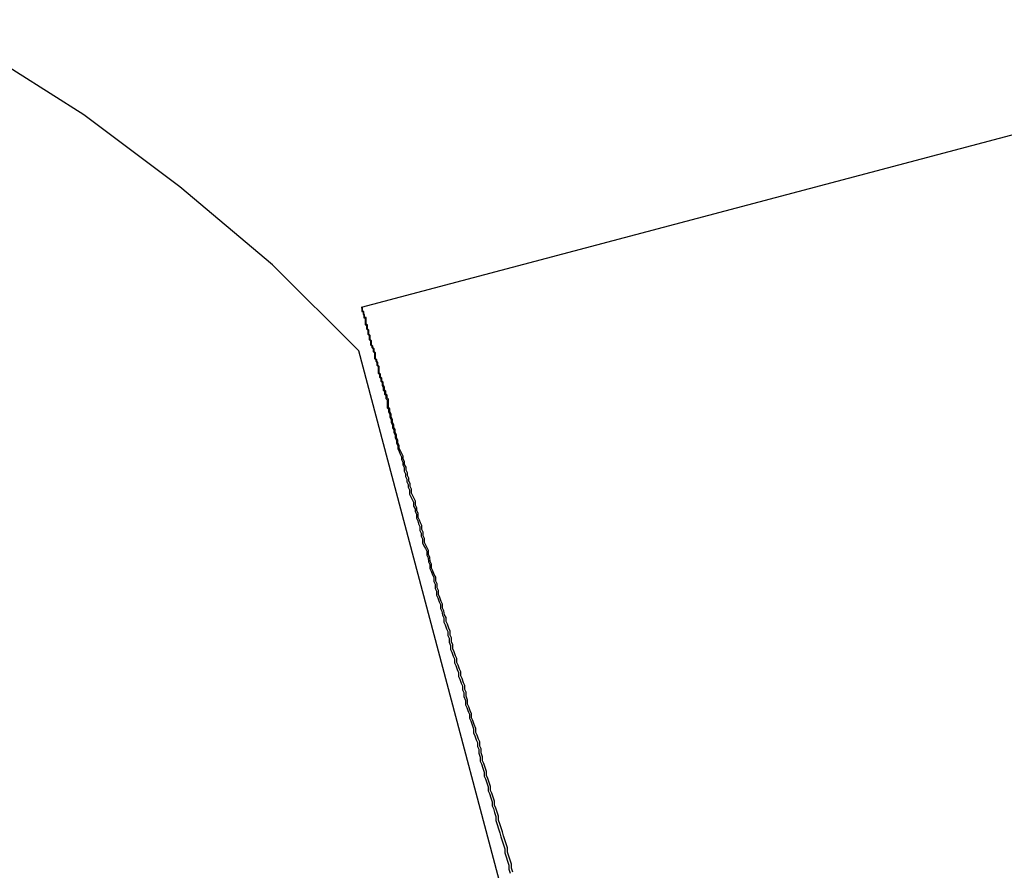
# Model space of a CAD drawing. Extents: x -82 to 82, y -22 to 22.
# Drawn here: x -25 to -25, y -3 to -2 of the extents above; entities that cross this region are included whole.
import ezdxf

# ---------------------------------------------------------------- set-up
doc = ezdxf.new("R2010")
doc.units = 0
doc.layers.get('0').update_dxf_attribs({"linetype": 'CONTINUOUS'})

msp = doc.modelspace()

# ---------------------------------------------------------------- linework, layer by layer
at = {"color": 0}
for points in [[(-25.0858, -2.4183), (-25.3274, -2.4824)], [(-25.0858, -2.4183), (-25.3274, -2.4824)], [(-25.0858, -2.4183), (-25.3274, -2.4824)], [(-25.0858, -2.4183), (-25.3274, -2.4824)], [(-25.0858, -2.4183), (-25.3274, -2.4824)], [(-25.0858, -2.4183), (-25.3274, -2.4824)], [(-25.0858, -2.4183), (-25.3274, -2.4824)], [(-25.0858, -2.4183), (-25.3274, -2.4824)], [(-25.0858, -2.4183), (-25.3274, -2.4824)], [(-25.0858, -2.4183), (-25.3274, -2.4824)], [(-25.0858, -2.4183), (-25.3274, -2.4824)], [(-25.0858, -2.4183), (-25.3274, -2.4824)], [(-25.0858, -2.4183), (-25.3274, -2.4824)], [(-25.0858, -2.4183), (-25.3274, -2.4824)], [(-25.0858, -2.4183), (-25.3274, -2.4824)], [(-25.0858, -2.4183), (-25.3274, -2.4824)], [(-25.0858, -2.4183), (-25.3274, -2.4824)], [(-25.0858, -2.4183), (-25.3274, -2.4824)], [(-25.0858, -2.4183), (-25.3274, -2.4824)], [(-25.0858, -2.4183), (-25.3274, -2.4824)], [(-25.0858, -2.4183), (-25.3274, -2.4824)], [(-25.3279, -2.492), (-25.3279, -2.492), (-25.3471, -2.4729), (-25.3677, -2.4555), (-25.3891, -2.4395), (-25.4116, -2.4252)], [(-25.3274, -2.4824), (-25.3274, -2.4824)], [(-25.2936, -2.6081), (-25.2939, -2.6072), (-25.2939, -2.6063), (-25.2942, -2.6054), (-25.2945, -2.6045), (-25.2948, -2.6036), (-25.2948, -2.6027), (-25.2951, -2.6018), (-25.2954, -2.6009), (-25.2957, -2.6), (-25.2959, -2.5991), (-25.2962, -2.5982), (-25.2965, -2.5973), (-25.2968, -2.5965), (-25.2968, -2.5965), (-25.2968, -2.5956), (-25.2971, -2.5947), (-25.2974, -2.5938), (-25.2977, -2.5932), (-25.2977, -2.5923), (-25.298, -2.5914), (-25.2983, -2.5905), (-25.2986, -2.5899), (-25.2986, -2.589), (-25.2989, -2.5881), (-25.2992, -2.5872), (-25.2995, -2.5866), (-25.2995, -2.5857), (-25.2998, -2.5848), (-25.3001, -2.5839), (-25.3004, -2.5833), (-25.3004, -2.5833), (-25.3004, -2.5824), (-25.3007, -2.5815), (-25.3007, -2.5806), (-25.301, -2.58), (-25.301, -2.5791), (-25.3013, -2.5785), (-25.3016, -2.5776), (-25.3019, -2.577), (-25.3019, -2.5761), (-25.3022, -2.5752), (-25.3025, -2.5743), (-25.3028, -2.5737), (-25.3028, -2.5728), (-25.3031, -2.5722), (-25.3034, -2.5713), (-25.3037, -2.5707), (-25.3037, -2.5707), (-25.3037, -2.5698), (-25.304, -2.5689), (-25.304, -2.568), (-25.3043, -2.5674), (-25.3043, -2.5665), (-25.3046, -2.5659), (-25.3049, -2.565), (-25.3052, -2.5644), (-25.3052, -2.5635), (-25.3055, -2.5629), (-25.3058, -2.562), (-25.3061, -2.5614), (-25.3061, -2.5605), (-25.3064, -2.5599), (-25.3067, -2.559), (-25.307, -2.5584), (-25.307, -2.5584), (-25.307, -2.5575), (-25.3073, -2.5568), (-25.3073, -2.5559), (-25.3076, -2.5553), (-25.3076, -2.5544), (-25.3079, -2.5538), (-25.3082, -2.5529), (-25.3085, -2.5523), (-25.3085, -2.5514), (-25.3088, -2.5508), (-25.309, -2.5499), (-25.3093, -2.5493), (-25.3093, -2.5484), (-25.3096, -2.5478), (-25.3099, -2.5469), (-25.3102, -2.5463), (-25.3102, -2.5463), (-25.3102, -2.5454), (-25.3105, -2.5448), (-25.3105, -2.5439), (-25.3108, -2.5433), (-25.3108, -2.5424), (-25.3111, -2.5418), (-25.3114, -2.541), (-25.3117, -2.5404), (-25.3117, -2.5395), (-25.312, -2.5389), (-25.3121, -2.538), (-25.3124, -2.5374), (-25.3124, -2.5365), (-25.3127, -2.5359), (-25.313, -2.5353), (-25.3133, -2.5347), (-25.3133, -2.5347), (-25.3133, -2.5338), (-25.3136, -2.5332), (-25.3136, -2.5324), (-25.3139, -2.5318), (-25.3139, -2.5309), (-25.3142, -2.5303), (-25.3144, -2.5297), (-25.3147, -2.5291), (-25.3147, -2.5282), (-25.315, -2.5276), (-25.315, -2.527), (-25.3153, -2.5264), (-25.3153, -2.5255), (-25.3156, -2.5249), (-25.3159, -2.5243), (-25.3162, -2.5237), (-25.3162, -2.5237), (-25.3162, -2.5228), (-25.3165, -2.5222), (-25.3165, -2.5216), (-25.3168, -2.521), (-25.3168, -2.5204), (-25.3171, -2.5198), (-25.3171, -2.5192), (-25.3174, -2.5186), (-25.3174, -2.5179), (-25.3177, -2.5173), (-25.3177, -2.5167), (-25.318, -2.5161), (-25.318, -2.5155), (-25.3183, -2.5149), (-25.3186, -2.5143), (-25.3189, -2.5137), (-25.3189, -2.5137), (-25.3189, -2.5131), (-25.3192, -2.5125), (-25.3192, -2.5119), (-25.3195, -2.5113), (-25.3195, -2.5107), (-25.3198, -2.5101), (-25.3198, -2.5095), (-25.3201, -2.5091), (-25.3201, -2.5085), (-25.3204, -2.5079), (-25.3204, -2.5073), (-25.3207, -2.5067), (-25.3207, -2.5061), (-25.321, -2.5055), (-25.321, -2.5049), (-25.3213, -2.5046), (-25.3213, -2.5046), (-25.3213, -2.504), (-25.3213, -2.5034), (-25.3213, -2.5028), (-25.3216, -2.5025), (-25.3216, -2.5019), (-25.3219, -2.5016), (-25.3219, -2.501), (-25.3222, -2.5007), (-25.3222, -2.5001), (-25.3225, -2.4996), (-25.3225, -2.499), (-25.3228, -2.4987), (-25.3228, -2.4981), (-25.3231, -2.4978), (-25.3231, -2.4972), (-25.3234, -2.4969), (-25.3234, -2.4969), (-25.3234, -2.4963), (-25.3234, -2.496), (-25.3234, -2.4955), (-25.3237, -2.4952), (-25.3237, -2.4946), (-25.3239, -2.4943), (-25.3239, -2.494), (-25.3242, -2.4937), (-25.3242, -2.4931), (-25.3242, -2.4928), (-25.3242, -2.4925), (-25.3245, -2.4922), (-25.3245, -2.4916), (-25.3248, -2.4913), (-25.3248, -2.491), (-25.3251, -2.4907), (-25.3251, -2.4907), (-25.3251, -2.4904), (-25.3251, -2.4901), (-25.3251, -2.4898), (-25.3254, -2.4895), (-25.3254, -2.4892), (-25.3254, -2.4889), (-25.3254, -2.4886), (-25.3257, -2.4883), (-25.3257, -2.488), (-25.3257, -2.4877), (-25.3257, -2.4874), (-25.326, -2.4871), (-25.326, -2.4868), (-25.326, -2.4865), (-25.326, -2.4862), (-25.3263, -2.4861), (-25.3263, -2.4861), (-25.3263, -2.4858), (-25.3263, -2.4855), (-25.3263, -2.4852), (-25.3263, -2.4852), (-25.3263, -2.4849), (-25.3263, -2.4849), (-25.3263, -2.4846), (-25.3266, -2.4846), (-25.3266, -2.4843), (-25.3266, -2.4842), (-25.3266, -2.4839), (-25.3268, -2.4839), (-25.3268, -2.4836), (-25.3268, -2.4836), (-25.3268, -2.4833), (-25.3271, -2.4833), (-25.3271, -2.4833), (-25.3271, -2.483), (-25.3271, -2.483), (-25.3271, -2.483), (-25.3271, -2.483), (-25.3271, -2.4827), (-25.3271, -2.4827), (-25.3271, -2.4827), (-25.3271, -2.4827), (-25.3271, -2.4824), (-25.3271, -2.4824), (-25.3271, -2.4824), (-25.3271, -2.4824), (-25.3271, -2.4824), (-25.3271, -2.4824), (-25.3271, -2.4824), (-25.3274, -2.4824), (-25.3274, -2.4824), (-25.3272, -2.4824), (-25.3272, -2.4824), (-25.3272, -2.4824), (-25.3272, -2.4824), (-25.3272, -2.4824), (-25.3272, -2.4824), (-25.3272, -2.4824), (-25.3272, -2.4827), (-25.3272, -2.4827), (-25.3272, -2.4827), (-25.3272, -2.4827), (-25.3272, -2.483), (-25.3272, -2.483), (-25.3272, -2.483), (-25.3272, -2.483), (-25.3272, -2.4833), (-25.3272, -2.4833), (-25.3269, -2.4833), (-25.3269, -2.4836), (-25.3269, -2.4836), (-25.3269, -2.4839), (-25.3268, -2.4839), (-25.3268, -2.4842), (-25.3268, -2.4844), (-25.3268, -2.4847), (-25.3265, -2.4847), (-25.3265, -2.485), (-25.3265, -2.485), (-25.3265, -2.4853), (-25.3265, -2.4853), (-25.3265, -2.4856), (-25.3265, -2.4859), (-25.3265, -2.4862), (-25.3265, -2.4862), (-25.3262, -2.4862), (-25.3262, -2.4865), (-25.3262, -2.4868), (-25.3262, -2.4871), (-25.3259, -2.4874), (-25.3259, -2.4877), (-25.3259, -2.488), (-25.3259, -2.4883), (-25.3256, -2.4886), (-25.3256, -2.4889), (-25.3256, -2.4892), (-25.3256, -2.4895), (-25.3253, -2.4898), (-25.3253, -2.4901), (-25.3253, -2.4904), (-25.3253, -2.4907), (-25.3253, -2.4907), (-25.325, -2.491), (-25.325, -2.4913), (-25.3247, -2.4916), (-25.3247, -2.4922), (-25.3244, -2.4925), (-25.3244, -2.4928), (-25.3244, -2.4931), (-25.3244, -2.4937), (-25.3241, -2.494), (-25.3241, -2.4943), (-25.3239, -2.4946), (-25.3239, -2.4952), (-25.3236, -2.4955), (-25.3236, -2.4961), (-25.3236, -2.4964), (-25.3236, -2.497), (-25.3236, -2.497), (-25.3233, -2.4973), (-25.3233, -2.4979), (-25.323, -2.4982), (-25.323, -2.4988), (-25.3227, -2.4991), (-25.3227, -2.4997), (-25.3225, -2.5002), (-25.3225, -2.5008), (-25.3222, -2.5011), (-25.3222, -2.5017), (-25.3219, -2.502), (-25.3219, -2.5026), (-25.3216, -2.5029), (-25.3216, -2.5035), (-25.3216, -2.5041), (-25.3216, -2.5047), (-25.3216, -2.5047), (-25.3213, -2.505), (-25.3213, -2.5056), (-25.321, -2.5062), (-25.321, -2.5068), (-25.3207, -2.5074), (-25.3207, -2.508), (-25.3204, -2.5086), (-25.3204, -2.5092), (-25.3201, -2.5096), (-25.3201, -2.5102), (-25.3198, -2.5108), (-25.3198, -2.5114), (-25.3195, -2.512), (-25.3195, -2.5126), (-25.3192, -2.5132), (-25.3192, -2.5138), (-25.3192, -2.5138), (-25.3189, -2.5144), (-25.3187, -2.515), (-25.3184, -2.5156), (-25.3184, -2.5162), (-25.3181, -2.5168), (-25.3181, -2.5174), (-25.3178, -2.518), (-25.3178, -2.5188), (-25.3175, -2.5194), (-25.3175, -2.52), (-25.3172, -2.5206), (-25.3172, -2.5212), (-25.3169, -2.5218), (-25.3169, -2.5224), (-25.3166, -2.523), (-25.3166, -2.5239), (-25.3166, -2.5239), (-25.3163, -2.5245), (-25.316, -2.5251), (-25.3157, -2.5257), (-25.3157, -2.5266), (-25.3154, -2.5272), (-25.3154, -2.5278), (-25.3151, -2.5284), (-25.3151, -2.5293), (-25.3148, -2.5299), (-25.3146, -2.5305), (-25.3143, -2.5311), (-25.3143, -2.532), (-25.314, -2.5326), (-25.314, -2.5333), (-25.3137, -2.5339), (-25.3137, -2.5348), (-25.3137, -2.5348), (-25.3134, -2.5354), (-25.3131, -2.536), (-25.3128, -2.5366), (-25.3128, -2.5375), (-25.3125, -2.5381), (-25.3124, -2.539), (-25.3121, -2.5396), (-25.3121, -2.5405), (-25.3118, -2.5411), (-25.3115, -2.5419), (-25.3112, -2.5425), (-25.3112, -2.5434), (-25.3109, -2.544), (-25.3109, -2.5449), (-25.3106, -2.5455), (-25.3106, -2.5464), (-25.3106, -2.5464), (-25.3103, -2.547), (-25.31, -2.5479), (-25.3097, -2.5485), (-25.3097, -2.5494), (-25.3094, -2.55), (-25.3093, -2.5509), (-25.309, -2.5515), (-25.309, -2.5524), (-25.3087, -2.553), (-25.3084, -2.5539), (-25.3081, -2.5545), (-25.3081, -2.5554), (-25.3078, -2.556), (-25.3078, -2.5569), (-25.3075, -2.5576), (-25.3075, -2.5585), (-25.3075, -2.5585), (-25.3072, -2.5591), (-25.3069, -2.56), (-25.3066, -2.5606), (-25.3066, -2.5615), (-25.3063, -2.5621), (-25.306, -2.563), (-25.3057, -2.5636), (-25.3057, -2.5645), (-25.3054, -2.5651), (-25.3051, -2.566), (-25.3048, -2.5666), (-25.3048, -2.5675), (-25.3045, -2.5681), (-25.3045, -2.569), (-25.3042, -2.5699), (-25.3042, -2.5708), (-25.3042, -2.5708), (-25.3039, -2.5714), (-25.3036, -2.5723), (-25.3033, -2.5729), (-25.3033, -2.5738), (-25.303, -2.5744), (-25.3027, -2.5753), (-25.3024, -2.5762), (-25.3024, -2.5771), (-25.3021, -2.5777), (-25.3018, -2.5786), (-25.3015, -2.5792), (-25.3015, -2.5801), (-25.3012, -2.5807), (-25.3012, -2.5816), (-25.3009, -2.5825), (-25.3009, -2.5834), (-25.3009, -2.5834), (-25.3006, -2.584), (-25.3003, -2.5849), (-25.3, -2.5858), (-25.3, -2.5867), (-25.2997, -2.5873), (-25.2994, -2.5882), (-25.2991, -2.5891), (-25.2991, -2.59), (-25.2988, -2.5906), (-25.2985, -2.5915), (-25.2982, -2.5924), (-25.2982, -2.5933), (-25.2979, -2.5939), (-25.2977, -2.5948), (-25.2974, -2.5957), (-25.2974, -2.5966), (-25.2974, -2.5966), (-25.2971, -2.5975), (-25.2968, -2.5984), (-25.2965, -2.5993), (-25.2963, -2.6002), (-25.296, -2.6011), (-25.2957, -2.602), (-25.2954, -2.6029), (-25.2954, -2.6038), (-25.2951, -2.6047), (-25.2948, -2.6056), (-25.2945, -2.6065), (-25.2945, -2.6074), (-25.2942, -2.6083)], [(-25.3279, -2.492), (-25.3279, -2.492)], [(-25.2287, -2.8663), (-25.3279, -2.492)], [(-25.2287, -2.8663), (-25.3279, -2.492)], [(-25.2287, -2.8663), (-25.3279, -2.492)], [(-25.2287, -2.8663), (-25.3279, -2.492)], [(-25.2287, -2.8663), (-25.3279, -2.492)], [(-25.2287, -2.8663), (-25.3279, -2.492)], [(-25.2287, -2.8663), (-25.3279, -2.492)], [(-25.2287, -2.8663), (-25.3279, -2.492)], [(-25.2287, -2.8663), (-25.3279, -2.492)], [(-25.2287, -2.8663), (-25.3279, -2.492)], [(-25.2287, -2.8663), (-25.3279, -2.492)], [(-25.2287, -2.8663), (-25.3279, -2.492)], [(-25.2287, -2.8663), (-25.3279, -2.492)], [(-25.2287, -2.8663), (-25.3279, -2.492)], [(-25.2287, -2.8663), (-25.3279, -2.492)], [(-25.2287, -2.8663), (-25.3279, -2.492)], [(-25.2287, -2.8663), (-25.3279, -2.492)], [(-25.2287, -2.8663), (-25.3279, -2.492)], [(-25.2287, -2.8663), (-25.3279, -2.492)], [(-25.2287, -2.8663), (-25.3279, -2.492)], [(-25.2287, -2.8663), (-25.3279, -2.492)]]:
    msp.add_lwpolyline(points, dxfattribs=at)

doc.saveas('drawing.dxf')
